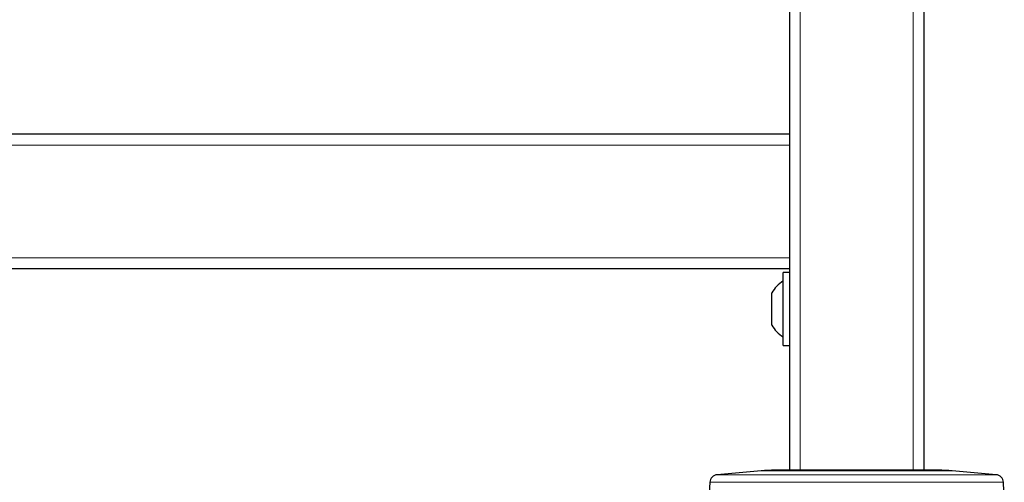
# Model space of a CAD drawing. Units: millimetres. Extents: x 0 to 210, y 0 to 297.
# Drawn here: x 78 to 96, y 208 to 216 of the extents above; entities that cross this region are included whole.
import ezdxf

# ---------------------------------------------------------------- set-up
doc = ezdxf.new("R2010")
doc.units = ezdxf.units.MM
doc.linetypes.add('SLD-Durchgehend', pattern=[0])

msp = doc.modelspace()

# ---------------------------------------------------------------- linework, layer by layer
at = {"color": 7, "linetype": 'SLD-Durchgehend', "lineweight": 25}
for p, q in [((92.1062, 226.6968), (92.1062, 207.8968)), ((94.6062, 226.6968), (94.6062, 207.8968)), ((92.1062, 214.1468), (50.1062, 214.1468)), ((92.1062, 211.6468), (50.1062, 211.6468)), ((92.1062, 211.5768), (91.9862, 211.5768)), ((91.9862, 210.2578), (91.9862, 211.5768)), ((91.7762, 210.5968), (91.7762, 211.1968)), ((91.9862, 210.2168), (91.9862, 210.2578)), ((91.9862, 210.2168), (92.1062, 210.2168)), ((91.5757, 207.8854), (90.76, 207.814)), ((92.1062, 207.8968), (91.8371, 207.8968)), ((92.3062, 207.8968), (92.1062, 207.8968)), ((92.4931, 207.8968), (92.3062, 207.8968)), ((93.3562, 207.8968), (92.48, 207.8968)), ((94.2323, 207.8968), (93.3562, 207.8968)), ((94.4062, 207.8968), (94.2192, 207.8968)), ((94.6062, 207.8968), (94.4062, 207.8968)), ((94.8752, 207.8968), (94.6062, 207.8968)), ((95.9524, 207.814), (95.1366, 207.8854)), ((90.6232, 207.6725), (90.6062, 207.3468)), ((96.1062, 207.3468), (96.0891, 207.6725))]:
    msp.add_line(p, q, dxfattribs=at)
at = {"color": 8, "linetype": 'SLD-Durchgehend', "lineweight": 18}
for p, q in [((92.3062, 226.6968), (92.3062, 207.8968)), ((94.4062, 226.6968), (94.4062, 207.8968)), ((92.1062, 213.9468), (50.1062, 213.9468)), ((92.1062, 211.8468), (50.1062, 211.8468)), ((95.9524, 207.814), (90.76, 207.814)), ((95.1366, 207.8854), (91.5757, 207.8854)), ((93.3562, 207.6725), (90.6232, 207.6725)), ((96.0891, 207.6725), (93.3562, 207.6725))]:
    msp.add_line(p, q, dxfattribs=at)
at = {"color": 7, "linetype": 'SLD-Durchgehend', "lineweight": 25}
for centre, radius, start, end in [((92.313, 210.8968), 0.615, 122.10613, 150.8036), ((92.313, 210.8968), 0.615, 209.1964, 237.89387), ((90.773, 207.6646), 0.15, 95, 177), ((91.8371, 204.8968), 3, 90, 95), ((94.8752, 204.8968), 3, 85, 90), ((95.9393, 207.6646), 0.15, 3, 85)]:
    msp.add_arc(centre, radius, start, end, dxfattribs=at)

doc.saveas('drawing.dxf')
